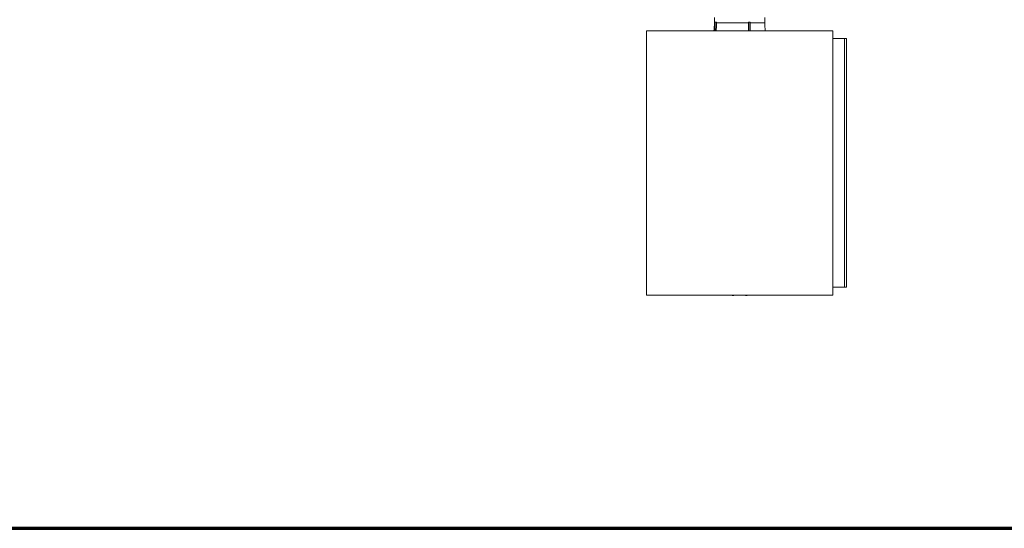
# Model space of a CAD drawing. Units: inches. Extents: x 0 to 208, y 0 to 142.
# Drawn here: x 59 to 117, y 0 to 30 of the extents above; entities that cross this region are included whole.
import ezdxf

# ---------------------------------------------------------------- set-up
doc = ezdxf.new("R2010")
doc.units = ezdxf.units.IN
doc.header["$MEASUREMENT"] = 0
doc.layers.add('A-SPKR-DETAIL', color=3, linetype='Continuous')
doc.layers.add('TB', color=254, linetype='Continuous', lineweight=70)

# ---------------------------------------------------------------- blocks, each defined once
blk = doc.blocks.new('SONANCE D title')
at = {"layer": 'TB'}
blk.add_lwpolyline([(33.4553, 23.605), (0.5, 23.605, 0.414214), (0, 23.105), (0, 0.5, 0.414214), (0.5, 0), (33.4553, 0)], format="xyb", dxfattribs=at)

msp = doc.modelspace()

# ---------------------------------------------------------------- linework, layer by layer
at = {"layer": 'A-SPKR-DETAIL', "linetype": 'Continuous', "lineweight": 15}
for p, q in [((100.063, 30.415), (100.057, 30.094)), ((100.057, 30.094), (100.079, 30.094)), ((100.079, 30.139), (100.079, 29.621)), ((100.079, 30.139), (100.108, 30.139)), ((100.108, 30.139), (100.108, 29.621)), ((100.108, 30.139), (100.182, 30.139)), ((100.181, 30.094), (100.182, 30.139)), ((100.181, 30.094), (102.081, 30.094)), ((102.081, 30.139), (102.081, 30.094)), ((102.11, 30.139), (102.081, 30.139)), ((102.11, 29.621), (102.11, 30.139)), ((102.11, 30.139), (102.183, 30.139)), ((102.183, 30.139), (102.183, 29.621)), ((102.183, 30.094), (103.057, 30.094)), ((103.057, 30.094), (103.051, 30.415)), ((96.006, 29.621), (96.006, 13.873)), ((107.108, 29.621), (96.006, 29.621)), ((107.108, 29.621), (107.108, 13.873)), ((107.817, 29.149), (107.108, 29.149)), ((107.935, 29.149), (107.817, 29.149)), ((107.817, 14.346), (107.817, 29.149)), ((107.935, 14.346), (107.935, 29.149)), ((107.108, 14.346), (107.817, 14.346)), ((107.935, 14.346), (107.817, 14.346)), ((96.006, 13.873), (107.108, 13.873))]:
    msp.add_line(p, q, dxfattribs=at)
for centre, radius, start, end in [((96.364, 30.094), 3.693, 352.65056, 0), ((106.749, 30.094), 3.693, 180, 187.34944), ((101.163, 14.246), 0.385, 255.59579, 284.40421), ((101.951, 14.246), 0.385, 255.59579, 284.40421)]:
    msp.add_arc(centre, radius, start, end, dxfattribs=at)
for points, knots in [([(100.149, 29.621), (100.154, 29.651), (100.178, 29.807), (100.18, 29.966), (100.181, 30.094)], [0, 0, 0, 0, 0.190897, 1, 1, 1, 1]), ([(102.081, 30.094), (102.082, 29.967), (102.082, 29.808), (102.092, 29.653), (102.094, 29.621)], [0, 0, 0, 0, 0.800445, 1, 1, 1, 1])]:
    msp.add_open_spline(points, degree=3, knots=knots, dxfattribs=at)

# ---------------------------------------------------------------- block references
at = {"xscale": 6, "yscale": 6, "zscale": 6}
msp.add_blockref('SONANCE D title', (0, 0), dxfattribs=at)

doc.saveas('drawing.dxf')
